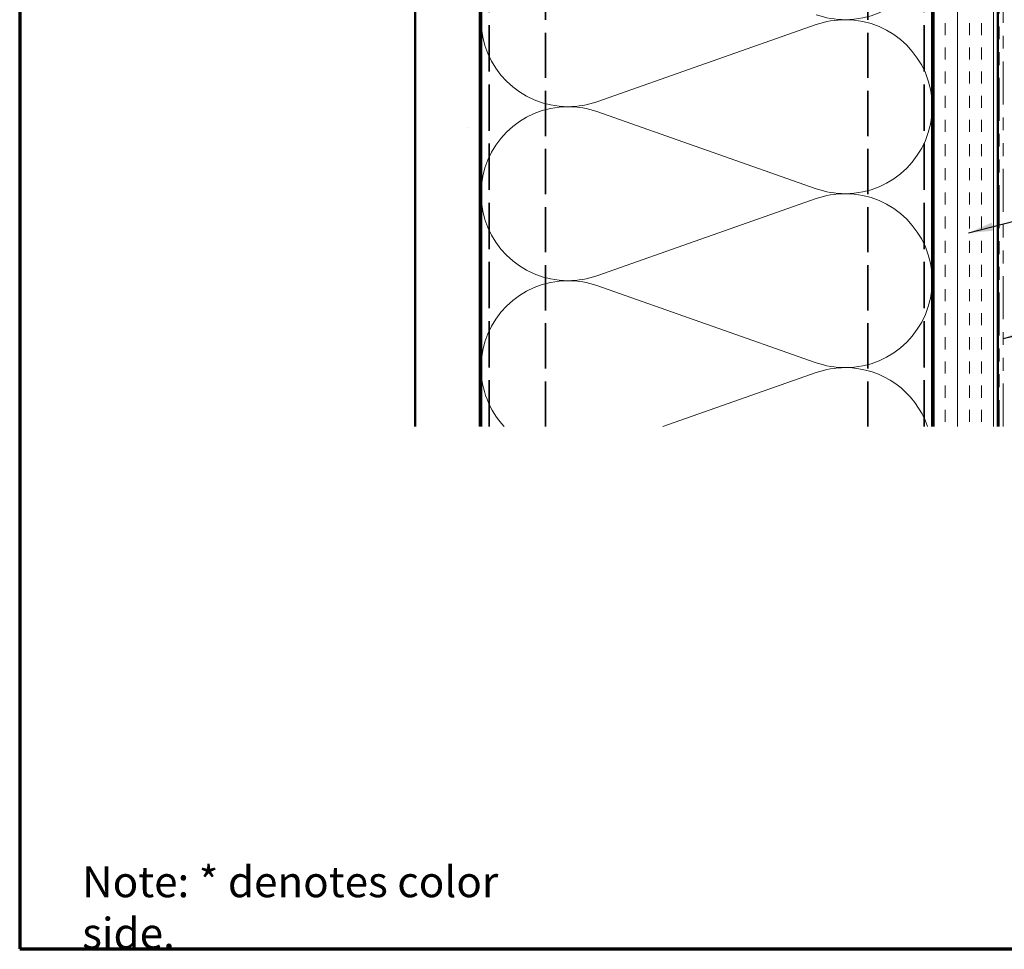
# Model space of a CAD drawing. Units: inches. Extents: x -1 to 71, y -279 to 21.
# Drawn here: x 1 to 8, y -229 to -222 of the extents above; entities that cross this region are included whole.
import ezdxf

# ---------------------------------------------------------------- set-up
doc = ezdxf.new("R2010")
doc.units = ezdxf.units.IN
doc.header["$LTSCALE"] = 2
doc.header["$MEASUREMENT"] = 0
doc.linetypes.add('DASHED', pattern=[0.2067, 0.1654, -0.0413])
doc.linetypes.add('DOUBLE_DASH_CHAIN', pattern=[1.2403, 0.6614, -0.0827, 0.1654, -0.0827, 0.1654, -0.0827])
doc.layers.get('0').update_dxf_attribs({"lineweight": 13})
for name, color, linetype, lineweight in [('Border (ANSI)', 7, 'Continuous', 70), ('Hatch (ANSI)', 7, 'Continuous', 18), ('Hidden (ANSI)', 7, 'DASHED', 35), ('Symbol (ANSI)', 7, 'Continuous', 25), ('Visible (ANSI)', 7, 'Continuous', 50)]:
    doc.layers.add(name, color=color, linetype=linetype, lineweight=lineweight)
doc.styles.add('Note Text (ANSI)', font='tahoma.ttf')
doc.dimstyles.new('Default (ANSI)$7', dxfattribs={"dimscale": 2, "dimtxt": 0.12, "dimasz": 0.098425, "dimexe": 0.125, "dimexo": 0.0625, "dimgap": 0.031496, "dimtad": 0, "dimtih": 1, "dimtoh": 1, "dimrnd": 1e-08, "dimzin": 4, "dimdsep": 46, "dimtxsty": 'Note Text (ANSI)', "dimcen": 0.09, "dimdle": 0.393701, "dimclrd": 256, "dimclre": 256, "dimclrt": 256, "dimadec": 0, "dimazin": 1, "dimtfac": 1, "dimtofl": 0, "dimtmove": 0, "dimatfit": 3, "dimfxl": 1, "dimtolj": 1, "dimtzin": 4, "dimlwd": -1, "dimlwe": -1, "dimarcsym": 0})

# ---------------------------------------------------------------- blocks, each defined once
blk = doc.blocks.new('Borders ATAS A Border')
at = {"layer": 'Border (ANSI)'}
for p, q in [((0.3, 10.7), (0.3, 0.3)), ((0.3, 0.3), (16.7, 0.3))]:
    blk.add_line(p, q, dxfattribs=at)

msp = doc.modelspace()

# ---------------------------------------------------------------- hatches: boundary and pattern name
at = {"layer": 'Hatch (ANSI)', "true_color": 0x804000}
h = msp.add_hatch(dxfattribs=at)
h.set_pattern_fill('AR-SAND', color=36, scale=2, angle=45, style=0, pattern_type=2)
h.set_pattern_definition([(82.5, (-0.0976, -229.3576), (-2.814, 2.63585), [0, -3.04, 0, -3.4, 0, -3.25]), (52.5, (-0.0976, -229.3576), (-1.4883, 6.494), [0, -1.64, 0, -2.74, 0, -1.05]), (12.5, (-1.837, -231.097), (4.39606, 4.41206), [0, -1, 0, -3.6, 0, -4.7]), (2.5, (-1.837, -231.097), (3.01, 5.4925), [0, -0.5, 0, -2.36, 0, -2.7])])
h.paths.add_polyline_path([(3.571932, -224.705947), (3.571932, -215.313962), (4.071932, -215.313962), (4.071932, -224.705947)])
h = msp.add_hatch(dxfattribs=at)
h.set_pattern_fill('INSUL', color=36, scale=0.75, angle=90, style=0)
h.set_pattern_definition([(90, (-0.09758, -229.35756), (-0.28125, 2e-17), []), (90, (-0.19133, -229.35756), (-0.28125, 2e-17), [0.09375, -0.09375]), (90, (-0.28508, -229.35756), (-0.28125, 2e-17), [0.09375, -0.09375])])
h.paths.add_polyline_path([(7.591932, -224.705947), (7.591932, -215.313962), (8.091932, -215.313962), (8.091932, -224.705947)])

# ---------------------------------------------------------------- linework, layer by layer
at = {"layer": 'Hidden (ANSI)', "color": 8, "ltscale": 1.085777, "true_color": 0x808080}
for p, q in [((4.144432, -224.705947), (4.144432, -216.626462)), ((7.519432, -224.705947), (7.519432, -216.626462))]:
    msp.add_line(p, q, dxfattribs=at)
at = {"layer": 'Hidden (ANSI)', "color": 8, "ltscale": 1.06058, "true_color": 0x808080}
for p, q in [((4.581932, -224.705947), (4.581932, -216.813962)), ((7.081932, -224.705947), (7.081932, -216.813962))]:
    msp.add_line(p, q, dxfattribs=at)
at = {"layer": 'Hidden (ANSI)', "color": 150, "linetype": 'Continuous', "lineweight": 18, "true_color": 0x0080ff}
for p, q in [((6.683013, -221.587184), (4.980851, -222.185739)), ((6.683013, -222.860739), (4.980851, -222.262184)), ((6.683013, -222.937184), (4.980851, -223.535739)), ((6.683013, -224.210739), (4.980851, -223.612184)), ((6.683013, -224.287184), (5.492142, -224.705947))]:
    msp.add_line(p, q, dxfattribs=at)
for centre, start, end in [((4.756932, -221.548962), 90, 180), ((6.906932, -220.873962), 270, 0), ((6.906932, -220.873962), 250.626098, 270), ((4.756932, -221.548962), 180, 270), ((6.906932, -222.223962), 90, 109.373902), ((6.906932, -222.223962), 0, 90), ((4.756932, -221.548962), 270, 289.373902), ((4.756932, -222.898962), 90, 180), ((4.756932, -222.898962), 70.626098, 90), ((6.906932, -222.223962), 270, 0), ((4.756932, -222.898962), 180, 270), ((6.906932, -222.223962), 250.626098, 270), ((6.906932, -223.573962), 90, 109.373902), ((6.906932, -223.573962), 0, 90), ((4.756932, -224.248962), 90, 180), ((4.756932, -222.898962), 270, 289.373902), ((4.756932, -224.248962), 70.626098, 90), ((6.906932, -223.573962), 270, 0), ((4.756932, -224.248962), 180, 222.6108143), ((6.906932, -223.573962), 250.626098, 270), ((6.906932, -224.923962), 90, 109.373902), ((6.906932, -224.923962), 18.843548, 90)]:
    msp.add_arc(centre, 0.675, start, end, dxfattribs=at)
at = {"layer": 'Visible (ANSI)', "color": 36, "true_color": 0x804000}
for p, q in [((3.571932, -224.705947), (3.571932, -215.313962)), ((4.071932, -215.313962), (4.071932, -224.705947)), ((7.591932, -224.705947), (7.591932, -215.313962)), ((8.091932, -215.313962), (8.091932, -224.705947)), ((4.081932, -224.705947), (4.081932, -216.823962)), ((7.581932, -216.823962), (7.581932, -224.705947))]:
    msp.add_line(p, q, dxfattribs=at)
at = {"layer": 'Visible (ANSI)', "color": 30, "linetype": 'DOUBLE_DASH_CHAIN', "lineweight": 18, "ltscale": 0.25182, "true_color": 0xff8000}
for p, q in [((8.101932, -215.335962), (8.101932, -224.705947)), ((8.133932, -224.705947), (8.133932, -215.335962))]:
    msp.add_line(p, q, dxfattribs=at)

# ---------------------------------------------------------------- block references
at = {"xscale": 2, "yscale": 2, "zscale": 2}
msp.add_blockref('Borders ATAS A Border', (-0.097582, -229.357557), dxfattribs=at)

# ---------------------------------------------------------------- texts
at = {"layer": 'Symbol (ANSI)', "insert": (0.987141, -228.117852), "char_height": 0.24, "width": 3.92713134, "attachment_point": 1, "style": 'Note Text (ANSI)'}
msp.add_mtext('{Note: * denotes color side.}', dxfattribs=at)

# ---------------------------------------------------------------- leaders
at = {"layer": 'Symbol (ANSI)', "annotation_type": 0, "has_hookline": 1, "hookline_direction": 0}
for points, text_width in [([(7.862826, -223.203751), (11.630578, -222.230052)], 1.363439), ([(8.133932, -224.023116), (11.649735, -223.116926)], 4.459584)]:
    msp.add_leader(points, dimstyle='Default (ANSI)$7', override={"dimtad": 0}, dxfattribs=dict(at, text_width=text_width))

doc.saveas('drawing.dxf')
